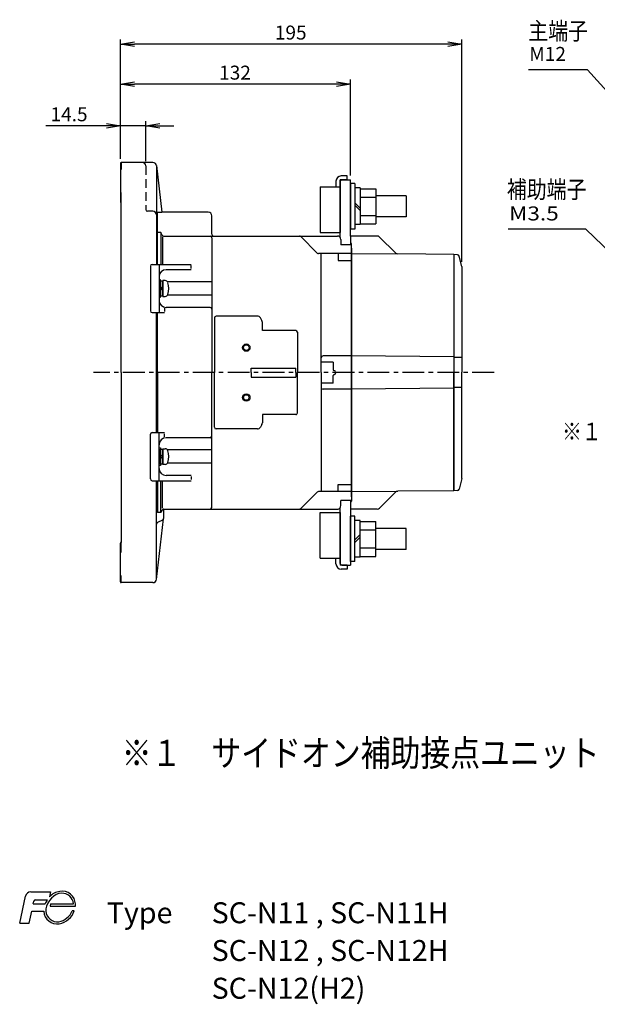
# Model space of a CAD drawing. Extents: x -15 to 849, y 45 to 638.
# Drawn here: x -15 to 316, y 45 to 609 of the extents above; entities that cross this region are included whole.
import ezdxf

# ---------------------------------------------------------------- set-up
doc = ezdxf.new("R2010")
doc.units = 0
doc.header["$LTSCALE"] = 10
doc.linetypes.add('CENTER', pattern=[2, 1.25, -0.25, 0.25, -0.25])
doc.linetypes.add('DASHED', pattern=[0.75, 0.5, -0.25])
doc.layers.get('0').update_dxf_attribs({"linetype": 'CONTINUOUS'})
doc.layers.get('DEFPOINTS').update_dxf_attribs({"linetype": 'CONTINUOUS'})
for name, color, linetype in [('15', 6, 'CONTINUOUS'), ('16', 3, 'CONTINUOUS'), ('17', 2, 'CONTINUOUS'), ('1A', 6, 'CENTER'), ('FF', 4, 'CONTINUOUS')]:
    doc.layers.add(name, color=color, linetype=linetype)
doc.styles.get("Standard").update_dxf_attribs({"font": 'txt.shx', "bigfont": 'bigfont.shx'})
doc.dimstyles.new('FSTD1', dxfattribs={"dimscale": 0, "dimtxt": 8, "dimasz": 8, "dimexe": 2.6667, "dimexo": 2.6667, "dimgap": 2.6667, "dimtad": 1, "dimblk1": 'OPEN', "dimblk2": 'OPEN', "dimsah": 1, "dimcen": 0.09, "dimazin": 3, "dimtfac": 1, "dimtmove": 0, "dimatfit": 3})
doc.dimstyles.new('FSTD2', dxfattribs={"dimtxt": 8, "dimasz": 8, "dimexe": 2.6667, "dimexo": 2.6667, "dimgap": 2.6667, "dimtad": 1, "dimzin": 0, "dimblk1": 'OPEN', "dimblk2": 'OPEN', "dimsah": 1, "dimcen": 0.09, "dimazin": 3, "dimtfac": 1, "dimtmove": 0, "dimatfit": 3})

# ---------------------------------------------------------------- blocks, each defined once
blk = doc.blocks.new('_OPEN')
at = {"color": 0, "linetype": 'BYBLOCK'}
for p, q in [((-1, 0.166667), (0, 0)), ((0, 0), (-1, -0.166667)), ((0, 0), (-1, 0))]:
    blk.add_line(p, q, dxfattribs=at)
blk = doc.blocks.new('*D3')
at = {"color": 0, "linetype": 'BYBLOCK'}
for p, q in [((42.666732, 529.486323), (42.666732, 597.701711)), ((238.111936, 470.35162), (238.111936, 597.701711)), ((230.111936, 595.035011), (50.666732, 595.035011))]:
    blk.add_line(p, q, dxfattribs=at)
at = {"layer": 'DEFPOINTS', "color": 0, "linetype": 'BYBLOCK'}
for p in [(42.666732, 595.035011), (42.666732, 526.819623), (238.111936, 467.68492)]:
    blk.add_point(p, dxfattribs=at)
at = {"color": 0, "linetype": 'BYBLOCK', "xscale": 8, "yscale": 8, "zscale": 8, "rotation": 180}
blk.add_blockref('_OPEN', (42.666732, 595.035011), dxfattribs=at)
at = {"color": 0, "linetype": 'BYBLOCK', "xscale": 8, "yscale": 8, "zscale": 8}
blk.add_blockref('_OPEN', (238.111936, 595.035011), dxfattribs=at)
at = {"color": 0, "linetype": 'BYBLOCK'}
blk.add_text('195', height=8, dxfattribs=at).set_placement((131.056001, 597.701711))
blk = doc.blocks.new('*D4')
at = {"color": 0, "linetype": 'BYBLOCK'}
for p, q in [((42.666732, 529.486323), (42.666732, 574.764462)), ((166.366731, 572.097762), (50.666732, 572.097762)), ((174.366731, 519.964633), (174.366731, 574.764462))]:
    blk.add_line(p, q, dxfattribs=at)
at = {"layer": 'DEFPOINTS', "color": 0, "linetype": 'BYBLOCK'}
for p in [(42.666732, 572.097762), (42.666732, 526.819623), (174.366731, 517.297933)]:
    blk.add_point(p, dxfattribs=at)
at = {"color": 0, "linetype": 'BYBLOCK', "xscale": 8, "yscale": 8, "zscale": 8, "rotation": 180}
blk.add_blockref('_OPEN', (42.666732, 572.097762), dxfattribs=at)
at = {"color": 0, "linetype": 'BYBLOCK', "xscale": 8, "yscale": 8, "zscale": 8}
blk.add_blockref('_OPEN', (174.366731, 572.097762), dxfattribs=at)
at = {"color": 0, "linetype": 'BYBLOCK'}
blk.add_text('132', height=8, dxfattribs=at).set_placement((99.183398, 574.764462))
blk = doc.blocks.new('*D11')
at = {"color": 0, "linetype": 'BYBLOCK'}
for p, q in [((34.666732, 548.248436), (-0.000002, 548.248436)), ((42.666732, 529.486323), (42.666732, 550.915136)), ((57.199837, 548.248436), (42.666732, 548.248436)), ((57.199837, 527.982898), (57.199837, 550.915136)), ((65.199837, 548.248436), (73.199837, 548.248436))]:
    blk.add_line(p, q, dxfattribs=at)
at = {"layer": 'DEFPOINTS', "color": 0, "linetype": 'BYBLOCK'}
for p in [(42.666732, 548.248436), (42.666732, 526.819623), (57.199837, 525.316198)]:
    blk.add_point(p, dxfattribs=at)
at = {"color": 0, "linetype": 'BYBLOCK', "xscale": 8, "yscale": 8, "zscale": 8}
blk.add_blockref('_OPEN', (42.666732, 548.248436), dxfattribs=at)
at = {"color": 0, "linetype": 'BYBLOCK', "xscale": 8, "yscale": 8, "zscale": 8, "rotation": 180}
blk.add_blockref('_OPEN', (57.199837, 548.248436), dxfattribs=at)
at = {"color": 0, "linetype": 'BYBLOCK'}
blk.add_text('14.5', height=8, dxfattribs=at).set_placement((2.666698, 550.915136))

msp = doc.modelspace()

# ---------------------------------------------------------------- linework, layer by layer
at = {"layer": '15'}
for p, q in [((42.666732, 526.819623), (42.666732, 506.272819)), ((61.309197, 527.320764), (43.167873, 527.320764)), ((63.300734, 525.546723), (66.379246, 498.855924)), ((172.362165, 519.603185), (169.054631, 519.603185)), ((172.362165, 517.297933), (172.362165, 519.603185)), ((157.027233, 513.288801), (166.047781, 513.288801)), ((157.027233, 513.288801), (157.027233, 487.22944)), ((166.047781, 516.596335), (166.047781, 513.288801)), ((172.362165, 517.297933), (174.366731, 517.297933)), ((174.366731, 485.224874), (174.366731, 517.297933)), ((42.666732, 506.272819), (42.666732, 504.769395)), ((43.167873, 407.046792), (43.167873, 504.268253)), ((92.981343, 498.855924), (66.379246, 498.855924)), ((94.985909, 486.227157), (94.985909, 496.851358)), ((95.988193, 485.224874), (166.849608, 485.224874)), ((157.027233, 487.22944), (168.353032, 487.22944)), ((168.353032, 484.548333), (168.353032, 487.22944)), ((189.572869, 485.224874), (174.366731, 485.224874)), ((190.990598, 484.638539), (200.066272, 475.562865)), ((233.501434, 474.700902), (201.466858, 474.976603)), ((235.598711, 474.515479), (233.501434, 474.700902)), ((238.111936, 467.68492), (236.479217, 473.778801)), ((238.111936, 467.68492), (238.111936, 407.297363)), ((43.167873, 407.046792), (43.167873, 309.825332)), ((238.111936, 346.408665), (238.111936, 407.297363)), ((238.111936, 346.408665), (236.479217, 340.314784)), ((190.990598, 329.455046), (200.066272, 338.53072)), ((233.501434, 339.392683), (201.466865, 339.116982)), ((235.598711, 339.578106), (233.501434, 339.392683)), ((67.322896, 328.861708), (67.322896, 323.476428)), ((67.441165, 328.868711), (166.849608, 328.868711)), ((168.353032, 326.864144), (168.353032, 329.550263)), ((189.572869, 328.868711), (174.366731, 328.868711)), ((174.366731, 328.868711), (174.366731, 296.795651)), ((63.300734, 288.546861), (67.316381, 323.361165)), ((157.027233, 300.804784), (157.027233, 326.864144)), ((157.027233, 326.864144), (168.353032, 326.864144)), ((42.666732, 287.273962), (42.666732, 309.32419)), ((157.027233, 300.804784), (168.353032, 300.804784)), ((166.047781, 297.49725), (166.047781, 300.804784)), ((172.362165, 294.4904), (169.054631, 294.4904)), ((172.362165, 296.795651), (174.366731, 296.795651)), ((172.362165, 296.795651), (172.362165, 294.4904)), ((61.298172, 286.77282), (43.167873, 286.77282))]:
    msp.add_line(p, q, dxfattribs=at)
for centre, radius, start, end in [((43.167873, 526.819623), 0.501142, 90, 180), ((61.309197, 525.316198), 2.004566, 0, 90), ((169.054631, 516.596335), 3.006849, 90, 180), ((43.167873, 504.769395), 0.501142, 180, 270), ((92.981343, 496.851358), 2.004566, 0, 90), ((95.988193, 486.227157), 1.002283, 180, 270), ((166.849608, 483.220308), 2.004566, 41.409622, 90), ((189.572869, 483.220308), 2.004566, 45, 90), ((201.484001, 476.981096), 2.004566, 225, 269.51), ((235.511011, 473.518208), 1.002283, 15, 84.9999), ((201.484001, 337.112489), 2.004566, 90.4898, 135), ((235.511011, 340.575377), 1.002283, 275, 345), ((67.441165, 327.866427), 1.002283, 90, 96.776691), ((166.849608, 330.873277), 2.004566, 270, 318.590378), ((189.572869, 330.873277), 2.004566, 270, 315), ((43.167873, 309.32419), 0.501142, 90, 180), ((169.054631, 297.49725), 3.006849, 180, 270), ((61.309197, 288.777387), 2.004566, 269.683, 0), ((43.167873, 287.273962), 0.501142, 180, 270)]:
    msp.add_arc(centre, radius, start, end, dxfattribs=at)
at = {"layer": '16'}
for p, q in [((43.167873, 527.320764), (43.167873, 523.311632)), ((63.313763, 525.316198), (63.313763, 468.937774)), ((166.047781, 513.288801), (168.353032, 513.288801)), ((168.353032, 487.22944), (168.353032, 517.297933)), ((172.362165, 517.297933), (168.353032, 517.297933)), ((168.353032, 516.29565), (168.353032, 487.22944)), ((169.355315, 517.297933), (172.362165, 517.297933)), ((43.167873, 504.268253), (43.167873, 510.081495)), ((63.814905, 468.937774), (63.814905, 498.855924)), ((63.814905, 498.855924), (66.379246, 498.855924)), ((65.819471, 487.22944), (63.814905, 487.22944)), ((66.544623, 485.781141), (65.819471, 487.22944)), ((65.819471, 487.22944), (65.819471, 468.937774)), ((67.441165, 485.224874), (95.988193, 485.224874)), ((155.330368, 475.497717), (145.894875, 484.934212)), ((174.366731, 485.224874), (174.366731, 480.213459)), ((66.821754, 484.753801), (66.821754, 468.937774)), ((94.985909, 484.222591), (94.985909, 407.046792)), ((168.854174, 483.220308), (168.854174, 480.213459)), ((174.867872, 480.213459), (168.854174, 480.213459)), ((174.867872, 407.046792), (174.867872, 480.7146)), ((174.867872, 475.202043), (156.039483, 475.202043)), ((157.628603, 407.046792), (157.628603, 475.202043)), ((167.350749, 475.202043), (167.350749, 471.192911)), ((174.867872, 478.208892), (174.867872, 407.046792)), ((174.867872, 475.202043), (201.466858, 474.976603)), ((233.501434, 474.700902), (233.501434, 407.046792)), ((233.501434, 474.700902), (233.501434, 339.392683)), ((59.805773, 467.935491), (59.805773, 442.377272)), ((60.808056, 468.937774), (83.219106, 468.937774)), ((64.817188, 468.937774), (64.817188, 441.374989)), ((83.219106, 466.612477), (83.219106, 468.341415)), ((167.350749, 471.192911), (174.867872, 471.192911)), ((83.219106, 465.930925), (68.826321, 465.930925)), ((94.985909, 458.94), (69.683774, 458.94)), ((94.985909, 451.372762), (69.683774, 451.372762)), ((60.808056, 441.374989), (67.958343, 441.374989)), ((63.313763, 407.046792), (63.313763, 441.374989)), ((63.814905, 407.046792), (63.814905, 441.374989)), ((67.958343, 443.935822), (67.958343, 442.066564)), ((93.983626, 444.381838), (68.826321, 444.381838)), ((96.489334, 438.318025), (96.489334, 407.046792)), ((121.058801, 439.320308), (97.491617, 439.320308)), ((123.683279, 436.779521), (122.794755, 438.318025)), ((123.951891, 431.101587), (123.951891, 435.777237)), ((142.99527, 431.101587), (123.951891, 431.101587)), ((143.997553, 430.099304), (143.997553, 407.046792)), ((164.3439, 413.060491), (157.628603, 413.060491)), ((174.867872, 416.568482), (158.630886, 416.568482)), ((164.3439, 413.060491), (164.3439, 408.800788)), ((233.501434, 416.06734), (174.867872, 416.568482)), ((238.111936, 415.636359), (233.501434, 415.636359)), ((63.313763, 372.718596), (63.313763, 407.046792)), ((63.814905, 407.046792), (63.814905, 372.718596)), ((94.985909, 329.870994), (94.985909, 407.046792)), ((96.489334, 375.77556), (96.489334, 407.046792)), ((117.537279, 409.652728), (142.99527, 409.652728)), ((117.537279, 407.046792), (117.537279, 409.652728)), ((117.537279, 407.046792), (117.537279, 404.440856)), ((142.99527, 407.046792), (142.99527, 409.652728)), ((142.99527, 407.046792), (142.99527, 404.440856)), ((143.997553, 383.994281), (143.997553, 407.046792)), ((157.628603, 407.046792), (157.628603, 338.891542)), ((165.847325, 407.046792), (165.847325, 407.297363)), ((165.847325, 407.046792), (165.847325, 406.796222)), ((174.867872, 407.046792), (174.867872, 333.378985)), ((174.867872, 335.884692), (174.867872, 407.046792)), ((233.501434, 339.392683), (233.501434, 407.046792)), ((117.537279, 404.440856), (142.99527, 404.440856)), ((164.3439, 401.033094), (157.628603, 401.033094)), ((164.3439, 401.033094), (164.3439, 405.292797)), ((174.867872, 397.525103), (158.630886, 397.525103)), ((233.501434, 398.026244), (174.867872, 397.525103)), ((238.111936, 398.457226), (233.501434, 398.457226)), ((142.99527, 382.991998), (123.951891, 382.991998)), ((123.951891, 382.991998), (123.951891, 378.316347)), ((60.808056, 372.718596), (67.958343, 372.718596)), ((64.817188, 345.155811), (64.817188, 372.718596)), ((121.058801, 374.773277), (97.491617, 374.773277)), ((123.683279, 377.314064), (122.794755, 375.77556)), ((59.805773, 346.158094), (59.805773, 371.716313)), ((67.958343, 370.157763), (67.958343, 372.027021)), ((93.983626, 369.711747), (68.826321, 369.711747)), ((94.985909, 362.720822), (69.683774, 362.720822)), ((94.985909, 355.153585), (69.683774, 355.153585)), ((60.808056, 345.155811), (83.219106, 345.155811)), ((63.313763, 288.777387), (63.313763, 345.155811)), ((63.814905, 345.155811), (63.814905, 326.864144)), ((65.819471, 326.864144), (65.819471, 345.155811)), ((66.821754, 329.339784), (66.821754, 345.155811)), ((83.219106, 348.16266), (68.826321, 348.16266)), ((83.219106, 347.481108), (83.219106, 345.752169)), ((155.330368, 338.60088), (145.894875, 329.164384)), ((174.867872, 338.891542), (156.039483, 338.891542)), ((167.350749, 342.900674), (174.867872, 342.900674)), ((167.350749, 338.891542), (167.350749, 342.900674)), ((174.867872, 338.891542), (201.466865, 339.116982)), ((168.854174, 330.873277), (168.854174, 333.880126)), ((174.867872, 333.880126), (168.854174, 333.880126)), ((174.366731, 333.880126), (174.366731, 328.868711)), ((66.544623, 328.317455), (65.819471, 326.864144)), ((65.819471, 326.864144), (63.814905, 326.864144)), ((66.769134, 322.579384), (63.868026, 321.126074)), ((168.353032, 297.797934), (168.353032, 326.864144)), ((168.353032, 326.864144), (168.353032, 296.795651)), ((43.167873, 304.01209), (43.167873, 309.825332)), ((172.362165, 296.795651), (168.353032, 296.795651)), ((169.355315, 296.795651), (172.362165, 296.795651)), ((43.167873, 286.77282), (43.167873, 290.781953))]:
    msp.add_line(p, q, dxfattribs=at)
at = {"layer": '16', "linetype": 'DASHED'}
for p, q in [((57.199837, 525.316198), (57.199837, 500.359349)), ((61.309197, 499.357066), (58.20212, 499.357066))]:
    msp.add_line(p, q, dxfattribs=at)
at = {"layer": '16'}
for centre, radius in [((114.730886, 421.329327), 2.104795), ((114.730886, 421.329327), 1.603653), ((114.730886, 392.764258), 2.104795), ((114.730886, 392.764258), 1.603653)]:
    msp.add_circle(centre, radius, dxfattribs=at)
for centre, radius, start, end in [((55.19527, 525.316198), 2.004566, 0, 90), ((169.355315, 516.29565), 1.002283, 90, 180), ((169.355315, 516.29565), 1.002283, 90, 180), ((43.167873, 506.573504), 0.501142, 180, 270), ((58.20212, 500.359349), 1.002283, 180, 270), ((61.309197, 497.3525), 2.004566, 0, 90), ((67.441165, 486.227157), 1.002283, 206.565, 270), ((93.983626, 484.222591), 1.002283, 0, 90), ((145.186261, 484.222591), 1.002283, 45, 90), ((166.849608, 483.220308), 2.004566, 0, 41.409622), ((174.366731, 480.7146), 0.501142, 0, 90), ((156.039483, 476.204326), 1.002283, 225, 270), ((60.808056, 467.935491), 1.002283, 90, 180), ((68.826321, 461.921792), 4.009132, 90, 180), ((68.826321, 448.39097), 4.009132, 180, 270), ((60.808056, 442.377272), 1.002283, 180, 270), ((93.983626, 443.379555), 1.002283, 0, 90), ((97.491617, 438.318025), 1.002283, 90, 180), ((121.058801, 437.315742), 2.004566, 30, 90), ((121.947325, 435.777237), 2.004566, 0, 30), ((142.99527, 430.099304), 1.002283, 0, 90), ((158.630886, 415.566199), 1.002283, 90, 180), ((164.845041, 408.800788), 0.501142, 180, 270), ((164.845041, 407.297363), 1.002283, 0, 90), ((164.845041, 406.796222), 1.002283, 270, 0), ((164.845041, 405.292797), 0.501142, 90, 180), ((158.630886, 398.527386), 1.002283, 180, 270), ((142.99527, 383.994281), 1.002283, 270, 0.000003), ((121.947325, 378.316347), 2.004566, 330, 0.000003), ((60.808056, 371.716313), 1.002283, 90, 180), ((97.491617, 375.77556), 1.002283, 180, 270), ((121.058801, 376.777843), 2.004566, 270, 330), ((68.826321, 365.702615), 4.009132, 90, 180), ((93.983626, 370.71403), 1.002283, 270, 0), ((68.826321, 352.171793), 4.009132, 180, 270), ((60.808056, 346.158094), 1.002283, 180, 270), ((156.039483, 337.889258), 1.002283, 90, 135), ((174.366731, 333.378985), 0.501142, 270, 0), ((67.441165, 327.866427), 1.002283, 96.776691, 153.435), ((93.983626, 329.870994), 1.002283, 270, 0), ((145.186261, 329.870994), 1.002283, 270, 315), ((166.849608, 330.873277), 2.004566, 318.590378, 0), ((66.320613, 323.476428), 1.002283, 296.565, 0), ((64.316047, 320.22903), 1.002283, 116.565, 180), ((43.167873, 307.520081), 0.501142, 90, 180), ((169.355315, 297.797934), 1.002283, 180, 270)]:
    msp.add_arc(centre, radius, start, end, dxfattribs=at)
at = {"layer": '17'}
for p, q in [((174.366731, 515.293367), (174.366731, 489.234007)), ((176.872439, 515.293367), (174.366731, 515.293367)), ((176.872439, 515.293367), (176.872439, 504.268253)), ((179.879288, 512.787659), (176.872439, 512.787659)), ((179.879288, 512.787659), (179.879288, 501.261404)), ((179.979516, 512.286518), (188.899836, 512.286518)), ((179.979516, 507.470548), (188.899836, 507.470548)), ((188.899836, 512.286518), (188.899836, 492.240856)), ((206.139105, 508.277385), (188.899836, 508.277385)), ((206.139105, 508.277385), (206.139105, 496.249988)), ((176.872439, 504.268253), (176.872439, 489.234007)), ((176.872439, 504.268253), (179.879288, 501.261404)), ((179.879288, 499.843173), (176.872439, 502.850023)), ((179.879288, 501.261404), (179.879288, 491.739714)), ((179.979516, 497.056826), (188.899836, 497.056826)), ((206.139105, 496.249988), (188.899836, 496.249988)), ((179.879288, 491.739714), (176.872439, 491.739714)), ((179.979516, 492.240856), (188.899836, 492.240856)), ((176.872439, 489.234007), (174.366731, 489.234007)), ((64.817188, 460.167797), (64.817188, 450.144966)), ((65.619015, 460.167797), (64.817188, 460.167797)), ((65.619015, 450.144966), (65.619015, 460.167797)), ((65.619015, 459.416084), (65.619015, 450.896678)), ((66.921983, 459.416084), (65.619015, 459.416084)), ((66.921983, 459.666655), (66.921983, 450.646107)), ((68.341215, 459.666655), (66.921983, 459.666655)), ((66.921983, 450.896678), (66.921983, 459.416084)), ((65.619015, 456.309007), (66.921983, 455.006039)), ((65.619015, 455.306724), (66.921983, 454.003756)), ((64.817188, 450.144966), (65.619015, 450.144966)), ((65.619015, 450.896678), (66.921983, 450.896678)), ((66.921983, 450.646107), (68.341215, 450.646107)), ((64.817188, 353.925788), (64.817188, 363.948619)), ((64.817188, 363.948619), (65.619015, 363.948619)), ((65.619015, 363.948619), (65.619015, 353.925788)), ((65.619015, 354.6775), (65.619015, 363.196907)), ((65.619015, 363.196907), (66.921983, 363.196907)), ((66.921983, 354.42693), (66.921983, 363.447478)), ((66.921983, 363.447478), (68.341215, 363.447478)), ((66.921983, 363.196907), (66.921983, 354.6775)), ((65.619015, 358.786861), (66.921983, 360.089829)), ((65.619015, 357.784578), (66.921983, 359.087546)), ((65.619015, 353.925788), (64.817188, 353.925788)), ((66.921983, 354.6775), (65.619015, 354.6775)), ((68.341215, 354.42693), (66.921983, 354.42693)), ((174.366731, 298.800218), (174.366731, 324.859578)), ((176.872439, 324.859578), (174.366731, 324.859578)), ((176.872439, 309.825332), (176.872439, 324.859578)), ((179.879288, 322.35387), (176.872439, 322.35387)), ((179.879288, 312.832181), (179.879288, 322.35387)), ((179.979516, 321.852729), (188.899836, 321.852729)), ((188.899836, 301.807067), (188.899836, 321.852729)), ((179.979516, 317.04177), (188.899836, 317.04177)), ((206.139105, 317.843596), (188.899836, 317.843596)), ((206.139105, 305.816199), (206.139105, 317.843596)), ((179.879288, 314.250412), (176.872439, 311.243562)), ((176.872439, 309.825332), (179.879288, 312.832181)), ((179.879288, 301.305925), (179.879288, 312.832181)), ((176.872439, 298.800218), (176.872439, 309.825332)), ((179.979516, 306.623037), (188.899836, 306.623037)), ((206.139105, 305.816199), (188.899836, 305.816199)), ((176.872439, 298.800218), (174.366731, 298.800218)), ((179.879288, 301.305925), (176.872439, 301.305925)), ((179.979516, 301.807067), (188.899836, 301.807067))]:
    msp.add_line(p, q, dxfattribs=at)
for centre, radius, start, end in [((68.341215, 458.063002), 1.603653, 17.0334, 90), ((58.853604, 455.156381), 11.526256, 343.2, 16.8), ((68.341215, 452.24976), 1.603653, 270, 342.967), ((68.341215, 361.843825), 1.603653, 17.0334, 90), ((58.853604, 358.937204), 11.526256, 343.2, 16.8), ((68.341215, 356.030583), 1.603653, 270, 342.967)]:
    msp.add_arc(centre, radius, start, end, dxfattribs=at)
at = {"layer": '1A', "linetype": 'CENTER'}
msp.add_line((256.573991, 407.046792), (27.259135, 407.046792), dxfattribs=at)
at = {"layer": 'FF'}
for p, q in [((310.004199, 580.44678), (276.230266, 580.44678)), ((371.359962, 511.785376), (310.004199, 580.44678)), ((308.993898, 489.133778), (264.662917, 489.133778)), ((367.613929, 432.74032), (308.993898, 489.133778)), ((-14.962176, 91.771864), (-11.667415, 107.276619)), ((-8.586215, 109.771864), (2.722824, 109.771864)), ((2.722824, 109.771864), (2.128824, 106.878759)), ((-7.16976, 102.895864), (-6.839307, 104.450937)), ((-7.16976, 102.895864), (-0.391673, 102.895864)), ((-5.958964, 105.163864), (0.84778, 105.163864)), ((2.719007, 102.895864), (2.444129, 101.599864)), ((2.444129, 101.599864), (16.897824, 101.599864)), ((2.719007, 102.895864), (15.754946, 102.895864)), ((16.897824, 101.599864), (16.897824, 102.836929)), ((-9.53361, 91.771864), (-8.08011, 98.611864)), ((-8.08011, 98.611864), (-1.20299, 98.611864)), ((16.285824, 98.971864), (15.062541, 98.971864)), ((-14.962176, 91.771864), (-9.53361, 91.771864))]:
    msp.add_line(p, q, dxfattribs=at)
at = {"layer": 'FF', "flags": 128}
for points in [[(8.998814, 108.93774), (7.449688, 108.714635), (5.928533, 108.173868), (4.484566, 107.332934), (3.164505, 106.219043), (2.01106, 104.868234), (1.061551, 103.324211), (0.346698, 101.63693)], [(0.346698, 101.63693), (0.007729, 100.094936), (-0.064869, 98.589048)]]:
    msp.add_lwpolyline(points, dxfattribs=at)
at = {"layer": 'FF'}
for centre, radius, start, end in [((-8.586215, 106.621864), 3.15, 90, 168.003101), ((9.509434, 100.075375), 10.037899, 98.442625, 137.3304), ((9.409453, 102.640901), 7.490936, 1.499529, 100.57959), ((9.380359, 102.56604), 6.383113, 2.961866, 93.426847), ((-5.958964, 104.263864), 0.9, 90, 168.003101), ((9.72429, 98.840212), 10.898671, 144.533818, 158.153358), ((6.348435, 98.971831), 7.56, 182.729155, 279.960292), ((6.657268, 99.313339), 6.759194, 186.002385, 276.412304), ((5.609241, 102.537758), 10.103488, 280.279158, 339.332945), ((5.92608, 102.254613), 10.867416, 279.159834, 342.417868)]:
    msp.add_arc(centre, radius, start, end, dxfattribs=at)

# ---------------------------------------------------------------- texts
for s, height, width, p in [('主端子', 10.022831, 0.833333, (276.109491, 597.61589)), ('M12', 8.018265, 0.998689, (276.661248, 585.458196)), ('補助端子', 10.022831, 0.833333, (263.83453, 506.894235)), ('M3.5', 8.018265, 1.181775, (265.093898, 494.145194)), ('※１', 10, 0.8333, (295.398665, 368.324867)), ('※１\u3000サイドオン補助接点ユニット２個取付けた場合', 15.034247, 0.833333, (43.426963, 181.713506))]:
    msp.add_text(s, height=height, dxfattribs=dict(at, width=width)).set_placement(p)
for s, p in [('Type', (34.897824, 91.771864)), ('SC-N11 , SC-N11H', (94.897824, 91.771864)), ('SC-N12 , SC-N12H', (94.897824, 70.171864)), ('SC-N12(H2)', (94.897824, 48.571864))]:
    msp.add_text(s, height=12, dxfattribs=at).set_placement(p)

# ---------------------------------------------------------------- dimensions: what is measured, and where the dimension line sits
for base, p1, text, dimstyle, picture, middle in [((42.666732, 595.035011), (238.111936, 467.68492), '195', 'FSTD1', '*D3', (140.389334, 601.701711)), ((42.666732, 572.097762), (174.366731, 517.297933), '132', 'FSTD1', '*D4', (108.516731, 578.764462)), ((42.666732, 548.248436), (57.199837, 525.316198), '14.5', 'FSTD2', '*D11', (13.333365, 554.915136))]:
    dim = msp.add_linear_dim(base=base, p1=p1, p2=(42.666732, 526.819623), angle=180, text=text, dimstyle=dimstyle, dxfattribs=at)
    dim.commit()
    dim.dimension.update_dxf_attribs({"geometry": picture, "text_midpoint": middle})

doc.saveas('drawing.dxf')
